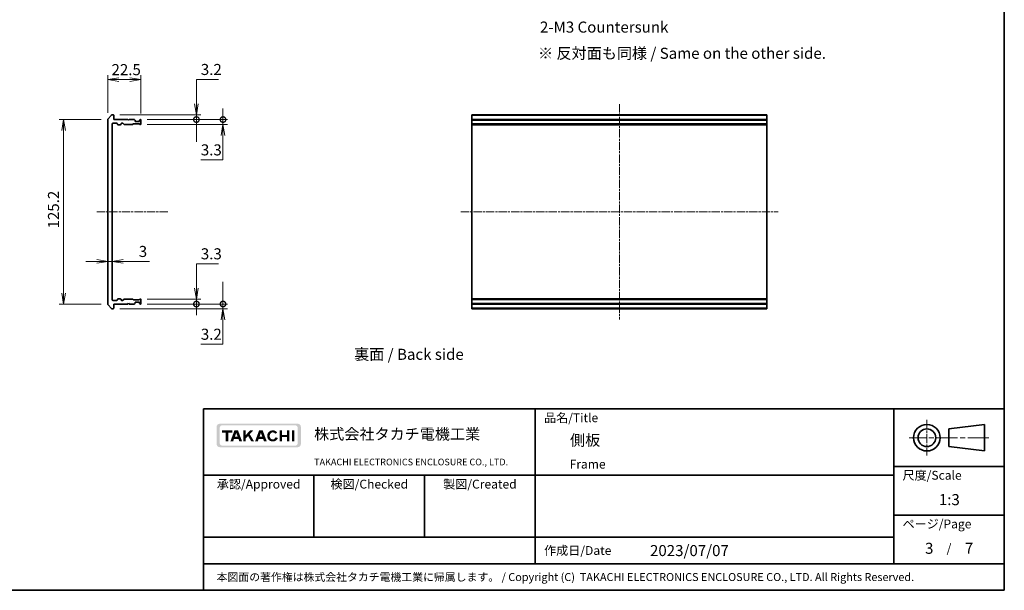
# Model space of a CAD drawing. Units: millimetres. Extents: x 0 to 7880, y 0 to 1264.
# Drawn here: x 3849 to 4516, y 0 to 387 of the extents above; entities that cross this region are included whole.
import ezdxf
from ezdxf.enums import TextEntityAlignment as Align

# ---------------------------------------------------------------- set-up
doc = ezdxf.new("R2010")
doc.units = ezdxf.units.MM
doc.linetypes.add('CHAIN', pattern=[0.35429999999999995, 0.2362, -0.0295, 0.0591, -0.0295])
for name, color, linetype, lineweight in [('Border (ISO)', 7, 'Continuous', 35), ('Centerline (ISO)', 131, 'Continuous', 18), ('Dimension (ISO)', 7, 'Continuous', 18), ('Dimension (ISO) @ 1', 7, 'Continuous', 18), ('Hatch (ISO)', 1, 'Continuous', 18), ('Symbol (ISO)', 7, 'Continuous', 18), ('Title (ISO)', 7, 'Continuous', 35), ('Visible (ISO)', 7, 'Continuous', 35), ('Visible Narrow (ISO)', 7, 'Continuous', 25)]:
    doc.layers.add(name, color=color, linetype=linetype, lineweight=lineweight)
doc.styles.add('Note Text (TK)', font='MS PGothic.ttf')
doc.styles.add('文字スタイル40', font='MS PGothic.ttf')
doc.styles.add('文字スタイル67', font='arial.ttf')
doc.dimstyles.new('Default - Method 1b (TK)', dxfattribs={"dimscale": 4, "dimtxt": 2.5, "dimasz": 2.5, "dimexe": 1, "dimexo": 1.499999999999999, "dimgap": 1, "dimtad": 1, "dimtoh": 1, "dimrnd": 1e-08, "dimdsep": 46, "dimtxsty": 'Note Text (TK)', "dimblk": 'OPEN', "dimcen": 0.09, "dimdle": 5, "dimclrd": 100, "dimclre": 100, "dimclrt": 7, "dimadec": 1, "dimazin": 1, "dimtfac": 1, "dimtmove": 0, "dimatfit": 3, "dimldrblk": 'OPEN', "dimfxl": 1, "dimtolj": 1, "dimlwd": -1, "dimlwe": -1, "dimarcsym": 0})

# ---------------------------------------------------------------- blocks, each defined once
blk = doc.blocks.new('図面枠 tk図枠')
at = {"layer": 'Border (ISO)'}
for p in [(405.4999999999999, 289), (14.50000000000001, 8.000000000000007)]:
    blk.add_line(p, (405.4999999999999, 8.000000000000007), dxfattribs=at)
blk = doc.blocks.new('表題欄 コピー版 tk表題欄')
at = {"layer": 'Hatch (ISO)'}
h = blk.add_hatch(color=256, dxfattribs=at)
edge = h.paths.add_edge_path(flags=0)
edge.add_arc((95.444849922821, 237.346881026017), 0.5958259999999996, 269.9999999999897, 360)
edge.add_line((96.040675922821, 237.3468810260171), (96.04067592282095, 240.7585970260168))
edge.add_arc((95.44484992282096, 240.7585970260169), 0.5958259999999996, 0, 90.0000000000068)
edge.add_line((95.44484992282091, 241.3544230260169), (79.00658192282103, 241.3544230260169))
edge.add_arc((79.00658192282103, 240.7585970260169), 0.5958259999999996, 90, 180)
edge.add_line((78.41075592282102, 240.7585970260168), (78.41075592282081, 237.3468810260171))
edge.add_arc((79.00658192282081, 237.3468810260168), 0.5958259999999996, 180, 270.0000000000205)
edge.add_line((79.00658192282103, 236.7510550260168), (95.44484992282091, 236.751055026017))
edge = h.paths.add_edge_path()
edge.add_line((77.70882392282107, 241.0034570260169), (77.70882392282107, 237.1020210260171))
edge.add_arc((78.41075592282097, 237.102021026017), 0.7019319999998935, 180, 270.000000000008)
edge.add_line((78.41075592282105, 236.4000890260172), (96.04067592282101, 236.4000890260172))
edge.add_arc((96.040675922821, 237.102021026017), 0.7019319999998921, 270, 360)
edge.add_line((96.7426079228209, 237.1020210260171), (96.74260792282098, 241.0034570260169))
edge.add_arc((96.04067592282107, 241.003457026017), 0.7019319999998921, 0, 90.00000000000873)
edge.add_line((96.04067592282095, 241.705389026017), (78.41075592282105, 241.7053890260169))
edge.add_arc((78.41075592282105, 241.0034570260169), 0.7019319999999984, 90.00000000000072, 180)
for points in [[(78.94128592282102, 240.1954190260171), (78.94128592282102, 239.7056990260171), (79.79013392282097, 239.7056990260171), (79.79013392282097, 237.7060090260171), (80.37779792282102, 237.7060090260171), (80.37779792282102, 239.7056990260171), (81.22664592282104, 239.7056990260171), (81.22664592282104, 240.1954190260171)], [(85.55355153134052, 237.7060090260171), (84.81294043548178, 238.9396854897348), (84.28739592282106, 238.3724785432585), (84.28739592282106, 237.7060090260171), (83.76502792282103, 237.7060090260171), (83.76502792282103, 240.1954190260171), (84.28739592282106, 240.1954190260171), (84.28739592282106, 239.1472136578642), (85.2586086041826, 240.1954190260171), (85.97643794456017, 240.1954190260171), (85.18872726044239, 239.3452627384302), (86.172817922821, 237.7060090260171)], [(91.96090243223207, 240.1954190260171), (91.96090243223207, 237.7060090260171), (92.4791894322321, 237.7060090260171), (92.4791894322321, 238.7058540260171), (93.63819343223211, 238.7058540260171), (93.63819343223211, 237.7060090260171), (94.15648043223207, 237.7060090260171), (94.15648043223207, 240.1954190260171), (93.63819343223211, 240.1954190260171), (93.63819343223211, 239.195574026017), (92.4791894322321, 239.195574026017), (92.4791894322321, 240.1954190260171)], [(94.71149643223212, 240.1954190260171), (94.71149643223212, 237.7060090260171), (95.2338644322322, 237.7060090260171), (95.2338644322322, 240.1954190260171)]]:
    blk.add_hatch(color=256, dxfattribs=at).paths.add_polyline_path(points)
h = blk.add_hatch(color=256, dxfattribs=at)
h.paths.add_polyline_path([(82.45967999495221, 238.7589070260171), (81.8218998506899, 238.7589070260171), (82.14078992282104, 239.627313026017)], flags=0)
h.paths.add_polyline_path([(82.64850318183746, 238.2447010260171), (81.63307666380464, 238.2447010260171), (81.43526189659153, 237.7060090260171), (80.81854592282102, 237.7060090260171), (81.73268992282102, 240.1954190260171), (82.54888992282102, 240.1954190260171), (83.46303392282098, 237.7060090260171), (82.84631794905052, 237.7060090260171)])
h = blk.add_hatch(color=256, dxfattribs=at)
h.paths.add_polyline_path([(87.39654585068993, 238.7589070260171), (88.03432599495216, 238.7589070260171), (87.71543592282107, 239.627313026017)], flags=0)
h.paths.add_polyline_path([(87.00990789659151, 237.7060090260171), (87.20772266380467, 238.2447010260171), (88.22314918183736, 238.2447010260171), (88.42096394905047, 237.7060090260171), (89.03767992282091, 237.7060090260171), (88.123535922821, 240.1954190260171), (87.30733592282104, 240.1954190260171), (86.39319192282105, 237.7060090260171)])
h = blk.add_hatch(color=256, dxfattribs=at)
edge = h.paths.add_edge_path()
edge.add_arc((90.39257192282079, 238.9507140260171), 1.273272000000011, 38.55054079078439, 336.5820184016556)
edge.add_line((91.56096443223191, 238.4446700260172), (91.04202846323602, 238.6694270587604))
edge.add_ellipse((90.392571922821, 238.9507140260171), major_axis=(0, -0.7998759999999119), ratio=0.8673469387756529, start_angle=128.5505407907963, end_angle=426.582018401653, ccw=False)
edge.add_line((90.96328818027123, 239.4055047731898), (91.38834540645578, 239.7442231660233))
at = {"layer": 'Title (ISO)'}
for p, q in [((74.70882392282105, 245.052739026017), (255.7088239228211, 245.052739026017)), ((74.70882392282105, 204.052739026017), (74.70882392282105, 245.052739026017)), ((149.7088239228211, 245.052739026017), (149.7088239228211, 210.052739026017)), ((230.7088239228211, 245.052739026017), (230.7088239228211, 210.052739026017)), ((255.7088239228211, 245.052739026017), (255.7088239228211, 204.052739026017)), ((243.2088239228211, 240.552739026017), (251.2088239228211, 241.552739026017)), ((243.2088239228211, 240.552739026017), (243.2088239228211, 236.552739026017)), ((251.2088239228211, 235.552739026017), (251.2088239228211, 241.552739026017)), ((243.2088239228211, 236.552739026017), (251.2088239228211, 235.552739026017)), ((230.7088239228211, 232.052739026017), (255.7088239228211, 232.052739026017)), ((74.70882392282105, 230.052739026017), (230.7088239228211, 230.0527390260171)), ((99.70882392282105, 230.052739026017), (99.70882392282108, 216.052739026017)), ((124.708823922821, 230.052739026017), (124.708823922821, 216.052739026017)), ((230.7088239228211, 221.052739026017), (255.7088239228211, 221.052739026017)), ((74.70882392282105, 216.052739026017), (230.7088239228211, 216.052739026017)), ((255.7088239228211, 210.052739026017), (74.70882392282105, 210.052739026017)), ((74.70882392282105, 204.052739026017), (255.7088239228211, 204.052739026017))]:
    blk.add_line(p, q, dxfattribs=at)
at = {"layer": 'Title (ISO)', "color": 4, "linetype": 'CHAIN', "lineweight": 18, "ltscale": 8.889559745788574}
blk.add_line((238.2088239228211, 242.5527390260171), (238.2088239228211, 234.552739026017), dxfattribs=at)
at = {"layer": 'Title (ISO)', "color": 4, "linetype": 'CHAIN', "lineweight": 18, "ltscale": 20.00163269042969}
blk.add_line((252.2088239228211, 238.552739026017), (234.2088239228211, 238.552739026017), dxfattribs=at)
at = {"layer": 'Title (ISO)'}
for radius in [3, 2]:
    blk.add_circle((238.2088239228211, 238.5527390260171), radius, dxfattribs=at)
at = {"layer": 'Title (ISO)', "color": 1, "char_height": 2.000000029802322, "line_spacing_factor": 1.5, "style": 'Note Text (TK)'}
for s, insert, attachment_point in [('\\fＭＳ Ｐゴシック|b0|i0;{\\H2.0000;品名/Title}', (151.708823922821, 243.052739026017), 4), ('\\fＭＳ Ｐゴシック|b0|i0;{\\H2.0000;承認/Approved}', (87.20882392282105, 228.052739026017), 5), ('\\fＭＳ Ｐゴシック|b0|i0;{\\H2.0000;検図/Checked}', (112.208823922821, 228.0527390260171), 5), ('\\fＭＳ Ｐゴシック|b0|i0;{\\H2.0000;製図/Created}', (137.208823922821, 228.052739026017), 5), ('\\fＭＳ Ｐゴシック|b0|i0;{\\H2.0000;尺度/Scale}', (232.7088239228211, 230.052739026017), 4), ('\\fＭＳ Ｐゴシック|b0|i0;{\\H2.0000;ページ/Page}', (232.7088239228211, 219.052739026017), 4), ('\\fＭＳ Ｐゴシック|b0|i0;{\\H2.0000;作成日/Date}', (151.708823922821, 213.052739026017), 4)]:
    blk.add_mtext(s, dxfattribs=dict(at, insert=insert, attachment_point=attachment_point))
at = {"layer": 'Title (ISO)', "color": 7, "line_spacing_factor": 1.5, "style": 'Note Text (TK)'}
for s, insert, char_height, attachment_point in [('株式会社タカチ電機工業', (99.74260792282095, 239.052739026017), 2.5, 4), ('\\fArial|b0|i0;{\\H1.4986;TAKACHI ELECTRONICS ENCLOSURE CO., LTD.}', (99.74260792282095, 233.052739026017), 1.49859994649887, 4), ('\\fＭＳ Ｐゴシック|b0|i0;{\\H2.0000;/}', (243.2088239228211, 213.5527390260171), 2.000000029802322, 5), ('\\fMS PGothic|b0|i0;{\\H1.8000;本図面の著作権は株式会社タカチ電機工業に帰属します。 / Copyright (C)\xa0 TAKACHI ELECTRONICS ENCLOSURE CO., LTD. All Rights Reserved.}', (77.70882392282107, 207.052739026017), 1.800000071525573, 4)]:
    blk.add_mtext(s, dxfattribs=dict(at, insert=insert, char_height=char_height, attachment_point=attachment_point))
at = {"layer": 'Title (ISO)', "color": 7}
for tag, p, height, style in [('<品名>_001', (151.5241648319119, 236.6535912987443), 2.5, 'Note Text (TK)'), ('<Title>_001', (151.708823922821, 231.5581960371181), 2.000000029802322, '文字スタイル67'), ('<尺度>_001', (239.6434830137302, 223.302739026017), 2.5, 'Note Text (TK)'), ('<型番>_001', (151.6576875571527, 219.9930798731327), 3.000000119209289, '文字スタイル40'), ('作成日_001', (175.617914831912, 211.7814322078352), 2.5, 'Note Text (TK)'), ('<ページ_No.>_001', (237.7997330137302, 212.302739026017), 2.5, 'Note Text (TK)'), ('<総ページ数>_001', (246.7926307410029, 212.302739026017), 2.5, 'Note Text (TK)')]:
    blk.add_attdef(tag, p, '', height=height, dxfattribs=dict(at, style=style))
at = {"layer": 'Title (ISO)', "color": 7, "style": 'Note Text (TK)'}
blk.add_attdef('<部品サイズ>', text='', height=2.5, dxfattribs=at).set_placement((112.208823922821, 213.052739026017), align=Align.MIDDLE_CENTER)
blk = doc.blocks.new('_Open')
at = {"color": 0, "linetype": 'ByBlock', "lineweight": -2}
for p, q in [((-1, 0.1666666666666666), (0, 0)), ((-1, -0.1666666666666666), (0, 0)), ((0, 0), (-1, 0))]:
    blk.add_line(p, q, dxfattribs=at)
blk = doc.blocks.new('*D66')
at = {"layer": 'Defpoints', "color": 0}
for p in [(3908.726250071534, 319.3063879055176), (3878.726250071533, 194.0236178666263), (3908.726250071534, 194.0236178666263)]:
    blk.add_point(p, dxfattribs=at)
at = {"layer": 'Dimension (ISO)', "color": 100}
for p, q in [((3904.226250071534, 319.3063879055176), (3875.726250071533, 319.3063879055176)), ((3878.726250071533, 311.8063879055176), (3878.726250071533, 201.5236178666263)), ((3904.226250071534, 194.0236178666263), (3875.726250071533, 194.0236178666263))]:
    blk.add_line(p, q, dxfattribs=at)
at = {"layer": 'Dimension (ISO)', "color": 100, "xscale": 7.5, "yscale": 7.5, "zscale": 7.5}
for p, rotation in [((3878.726250071533, 319.3063879055176), 90), ((3878.726250071533, 194.0236178666263), 270)]:
    blk.add_blockref('_Open', p, dxfattribs=dict(at, rotation=rotation))
at = {"layer": 'Dimension (ISO)', "color": 7, "insert": (3871.907902791198, 243.1148058054328), "char_height": 7.5, "attachment_point": 4, "rotation": 90, "style": 'Note Text (TK)'}
blk.add_mtext('\\A1; \\fSegoe UI|b0|i0;{\\H7.4700;1}\\fＭＳ Ｐゴシック|b0|i0;25.2', dxfattribs=at)
blk = doc.blocks.new('*D67')
at = {"layer": 'Defpoints', "color": 0}
for p in [(3931.226250071532, 346.3070582059713), (3908.726250071533, 319.3063879055175), (3931.226250071532, 318.9150028860719)]:
    blk.add_point(p, dxfattribs=at)
at = {"layer": 'Dimension (ISO)', "color": 100}
for p, q in [((3908.726250071533, 323.8063879055175), (3908.726250071533, 349.3070582059713)), ((3931.226250071532, 323.4150028860719), (3931.226250071532, 349.3070582059713)), ((3916.226250071532, 346.3070582059713), (3923.726250071532, 346.3070582059713))]:
    blk.add_line(p, q, dxfattribs=at)
at = {"layer": 'Dimension (ISO)', "color": 100, "xscale": 7.5, "yscale": 7.5, "zscale": 7.5, "rotation": 180}
blk.add_blockref('_Open', (3908.726250071533, 346.3070582059713), dxfattribs=at)
at = {"layer": 'Dimension (ISO)', "color": 100, "xscale": 7.5, "yscale": 7.5, "zscale": 7.5}
blk.add_blockref('_Open', (3931.226250071532, 346.3070582059713), dxfattribs=at)
at = {"layer": 'Dimension (ISO)', "color": 7, "insert": (3911.240454616987, 353.0570582059713), "char_height": 7.5, "attachment_point": 4, "style": 'Note Text (TK)'}
blk.add_mtext('\\A1;22.5', dxfattribs=at)
blk = doc.blocks.new('*D68')
at = {"layer": 'Defpoints', "color": 0}
for p in [(3908.726250071533, 221.4754267123037), (3911.726250071532, 223.0260746926232), (3911.726250071532, 219.7162839955164)]:
    blk.add_point(p, dxfattribs=at)
at = {"layer": 'Dimension (ISO)', "color": 100}
for p, q in [((3901.226250071533, 223.0260746926232), (3893.726250071533, 223.0260746926232)), ((3908.726250071533, 223.0260746926232), (3911.726250071532, 223.0260746926232)), ((3919.226250071533, 223.0260746926232), (3937.072841045392, 223.0260746926232))]:
    blk.add_line(p, q, dxfattribs=at)
at = {"layer": 'Dimension (ISO)', "color": 100, "xscale": 7.5, "yscale": 7.5, "zscale": 7.5}
blk.add_blockref('_Open', (3908.726250071533, 223.0260746926232), dxfattribs=at)
at = {"layer": 'Dimension (ISO)', "color": 100, "xscale": 7.5, "yscale": 7.5, "zscale": 7.5, "rotation": 180}
blk.add_blockref('_Open', (3911.726250071532, 223.0260746926232), dxfattribs=at)
at = {"layer": 'Dimension (ISO)', "color": 7, "insert": (3929.726250136301, 229.7760746926232), "char_height": 7.5, "attachment_point": 4, "style": 'Note Text (TK)'}
blk.add_mtext('\\A1;3', dxfattribs=at)
blk = doc.blocks.new('_DotSmall')
at = {"color": 0, "linetype": 'ByBlock', "const_width": 0.5}
blk.add_lwpolyline([(-0.0625, 0, 1), (0.0625, 0, 1)], format="xyb", close=True, dxfattribs=at)
blk = doc.blocks.new('*D69')
at = {"layer": 'Defpoints', "color": 0}
for p in [(3912.426250071534, 322.415002886072), (3930.926250071534, 319.215002886072), (3968.803954320394, 319.2150028860721)]:
    blk.add_point(p, dxfattribs=at)
at = {"layer": 'Dimension (ISO)', "color": 100}
for p, q in [((3968.803954320394, 329.915002886072), (3968.803954320394, 346.4235257924136)), ((3968.803954320394, 346.4235257924136), (3983.82099977494, 346.4235257924136)), ((3916.926250071534, 322.415002886072), (3971.803954320394, 322.415002886072)), ((3968.803954320394, 319.2150028860721), (3968.803954320394, 322.415002886072)), ((3935.426250071535, 319.215002886072), (3971.803954320394, 319.2150028860721)), ((3968.803954320394, 319.2150028860721), (3968.803954320394, 304.2150028860721))]:
    blk.add_line(p, q, dxfattribs=at)
at = {"layer": 'Dimension (ISO)', "color": 100, "xscale": 7.5, "yscale": 7.5, "zscale": 7.5}
for name, p, rotation in [('_Open', (3968.803954320394, 322.415002886072), 270), ('_DotSmall', (3968.803954320394, 319.2150028860721), 90)]:
    blk.add_blockref(name, p, dxfattribs=dict(at, rotation=rotation))
at = {"layer": 'Dimension (ISO)', "color": 7, "insert": (3971.803954320393, 353.1735257924124), "char_height": 7.5, "attachment_point": 4, "style": 'Note Text (TK)'}
blk.add_mtext('\\A1;3.2', dxfattribs=at)
blk = doc.blocks.new('*D56')
at = {"layer": 'Defpoints', "color": 0}
for p in [(3930.926250071534, 319.215002886072), (3930.926250071534, 315.915002886072), (3986.820999774939, 315.915002886072)]:
    blk.add_point(p, dxfattribs=at)
at = {"layer": 'Dimension (ISO)', "color": 100}
for p, q in [((3986.820999774939, 319.2150028860721), (3986.820999774939, 326.715002886072)), ((3935.426250071535, 319.215002886072), (3989.820999774939, 319.2150028860721)), ((3935.426250071535, 315.915002886072), (3989.820999774939, 315.915002886072)), ((3986.820999774939, 319.2150028860721), (3986.820999774939, 315.915002886072)), ((3986.820999774939, 308.4150028860721), (3986.820999774939, 291.9064799797323)), ((3986.820999774939, 291.9064799797323), (3971.803954320393, 291.9064799797323))]:
    blk.add_line(p, q, dxfattribs=at)
at = {"layer": 'Dimension (ISO)', "color": 100, "xscale": 7.5, "yscale": 7.5, "zscale": 7.5}
for name, p, rotation in [('_DotSmall', (3986.820999774939, 319.2150028860721), 270), ('_Open', (3986.820999774939, 315.915002886072), 90)]:
    blk.add_blockref(name, p, dxfattribs=dict(at, rotation=rotation))
at = {"layer": 'Dimension (ISO)', "color": 7, "insert": (3971.803954320393, 298.6564799797311), "char_height": 7.5, "attachment_point": 4, "style": 'Note Text (TK)'}
blk.add_mtext('\\A1;3.3', dxfattribs=at)
blk = doc.blocks.new('*D57')
at = {"layer": 'Defpoints', "color": 0}
for p in [(3930.926250071534, 194.115002886072), (3986.820999774939, 194.115002886072), (3912.426250071534, 190.9150028860719)]:
    blk.add_point(p, dxfattribs=at)
at = {"layer": 'Dimension (ISO)', "color": 100}
for p, q in [((3986.820999774939, 194.115002886072), (3986.820999774939, 209.115002886072)), ((3935.426250071535, 194.115002886072), (3989.820999774939, 194.115002886072)), ((3986.820999774939, 194.115002886072), (3986.820999774939, 190.9150028860719)), ((3916.926250071534, 190.9150028860719), (3989.820999774939, 190.9150028860719)), ((3986.820999774939, 183.4150028860719), (3986.820999774939, 166.9064799797322)), ((3986.820999774939, 166.9064799797322), (3971.803954320393, 166.9064799797322))]:
    blk.add_line(p, q, dxfattribs=at)
at = {"layer": 'Dimension (ISO)', "color": 100, "xscale": 7.5, "yscale": 7.5, "zscale": 7.5}
for name, p, rotation in [('_DotSmall', (3986.820999774939, 194.115002886072), 270), ('_Open', (3986.820999774939, 190.9150028860719), 90)]:
    blk.add_blockref(name, p, dxfattribs=dict(at, rotation=rotation))
at = {"layer": 'Dimension (ISO)', "color": 7, "insert": (3971.803954320393, 173.6564799797311), "char_height": 7.5, "attachment_point": 4, "style": 'Note Text (TK)'}
blk.add_mtext('\\A1;3.2', dxfattribs=at)
blk = doc.blocks.new('*D58')
at = {"layer": 'Defpoints', "color": 0}
for p in [(3930.926250071534, 197.415002886072), (3930.926250071534, 194.115002886072), (3968.803954320394, 197.415002886072)]:
    blk.add_point(p, dxfattribs=at)
at = {"layer": 'Dimension (ISO)', "color": 100}
for p, q in [((3968.803954320394, 204.915002886072), (3968.803954320394, 221.4235257924136)), ((3968.803954320394, 221.4235257924136), (3983.82099977494, 221.4235257924136)), ((3935.426250071535, 197.415002886072), (3971.803954320394, 197.415002886072)), ((3935.426250071535, 194.115002886072), (3971.803954320394, 194.115002886072)), ((3968.803954320394, 194.115002886072), (3968.803954320394, 197.415002886072)), ((3968.803954320394, 194.115002886072), (3968.803954320394, 186.615002886072))]:
    blk.add_line(p, q, dxfattribs=at)
at = {"layer": 'Dimension (ISO)', "color": 100, "xscale": 7.5, "yscale": 7.5, "zscale": 7.5}
for name, p, rotation in [('_Open', (3968.803954320394, 197.415002886072), 270), ('_DotSmall', (3968.803954320394, 194.115002886072), 90)]:
    blk.add_blockref(name, p, dxfattribs=dict(at, rotation=rotation))
at = {"layer": 'Dimension (ISO)', "color": 7, "insert": (3971.803954320393, 228.1735257924124), "char_height": 7.5, "attachment_point": 4, "style": 'Note Text (TK)'}
blk.add_mtext('\\A1;3.3', dxfattribs=at)

msp = doc.modelspace()

# ---------------------------------------------------------------- linework, layer by layer
at = {"layer": 'Centerline (ISO)', "linetype": 'CHAIN', "ltscale": 23.99096870422363}
for p, q in [((4255.586247676532, 329.6150028860719), (4255.586247676532, 183.7150028860718)), ((3901.226250071533, 256.6650028860719), (3949.442002852572, 256.6650028860719)), ((4148.086247676532, 256.6650028860719), (4363.086247676532, 256.6650028860719))]:
    msp.add_line(p, q, dxfattribs=at)
at = {"layer": 'Visible (ISO)'}
for p, q in [((3908.795783687653, 319.4984432254168), (3911.136296171449, 322.3070582059713)), ((3912.426250071533, 322.4150028860719), (3911.366762555327, 322.4150028860719)), ((3912.726250071532, 319.2150028860719), (3912.726250071532, 322.1150028860719)), ((4155.586247676533, 322.1150028860719), (4155.586247676533, 322.4150028860719)), ((4355.586247676533, 322.4150028860719), (4155.586247676533, 322.4150028860719)), ((4155.586247676533, 319.2150028860719), (4155.586247676533, 322.1150028860719)), ((4355.586247676533, 322.4150028860719), (4355.586247676533, 322.1150028860719)), ((4355.586247676533, 322.1150028860719), (4355.586247676533, 319.2150028860719)), ((3908.726250071532, 319.3063879055175), (3908.726250071533, 194.0236178666262)), ((3911.726250071532, 196.9150028860719), (3911.726250071531, 316.4150028860719)), ((3912.026250071532, 316.7150028860719), (3914.926250071533, 316.7150028860719)), ((3922.226250071532, 319.2150028860719), (3912.726250071532, 319.2150028860719)), ((3915.226250071532, 316.4150028860719), (3915.226250071532, 316.0150028860719)), ((3915.526250071533, 315.7150028860719), (3917.426250071532, 315.7150028860719)), ((3917.726250071532, 316.0150028860719), (3917.726250071532, 316.4150028860719)), ((3918.026250071532, 316.7150028860719), (3918.85198600282, 316.7150028860719)), ((3919.688382105888, 316.002870851716), (3919.064118037176, 316.6271349204279)), ((3919.900514140244, 315.9150028860719), (3925.55198600282, 315.9150028860719)), ((3922.726250071532, 318.7150028860719), (3922.226250071532, 319.2150028860719)), ((3923.226250071532, 319.2150028860719), (3922.726250071532, 318.7150028860719)), ((3926.60198600282, 319.2150028860719), (3923.226250071532, 319.2150028860719)), ((3926.088382105888, 316.3271349204279), (3925.764118037177, 316.002870851716)), ((3926.300514140244, 316.4150028860719), (3929.80198600282, 316.4150028860719)), ((3926.814118037176, 319.1271349204279), (3927.138382105889, 318.8028708517159)), ((3927.226250071532, 318.215002886072), (3927.226250071532, 318.59073881736)), ((3929.926250071532, 317.9150028860719), (3927.526250071532, 317.9150028860719)), ((3930.338382105888, 316.002870851716), (3930.014118037176, 316.3271349204279)), ((3930.226250071532, 318.59073881736), (3930.226250071532, 318.215002886072)), ((3930.314118037176, 318.8028708517159), (3930.638382105888, 319.1271349204279)), ((3930.550514140243, 315.9150028860719), (3930.926250071532, 315.9150028860719)), ((3930.926250071532, 319.2150028860719), (3930.850514140244, 319.2150028860719)), ((3931.226250071532, 316.2150028860719), (3931.226250071532, 318.9150028860719)), ((4155.586247676533, 318.9150028860719), (4155.586247676533, 319.2150028860719)), ((4355.586247676533, 319.2150028860719), (4155.586247676533, 319.2150028860719)), ((4155.586247676533, 316.2150028860719), (4155.586247676533, 318.9150028860719)), ((4155.586247676533, 315.9150028860719), (4155.586247676533, 316.2150028860719)), ((4155.586247676533, 315.7150028860719), (4155.586247676533, 315.9150028860719)), ((4155.586247676533, 315.9150028860719), (4355.586247676533, 315.9150028860719)), ((4155.586247676533, 315.7150028860719), (4355.586247676533, 315.7150028860719)), ((4155.586247676533, 197.6150028860718), (4155.586247676533, 315.7150028860719)), ((4355.586247676533, 319.2150028860719), (4355.586247676533, 318.9150028860719)), ((4355.586247676533, 318.9150028860719), (4355.586247676533, 316.2150028860719)), ((4355.586247676533, 316.2150028860719), (4355.586247676533, 315.9150028860719)), ((4355.586247676533, 315.9150028860719), (4355.586247676533, 315.7150028860719)), ((4355.586247676533, 315.7150028860719), (4355.586247676533, 197.6150028860718)), ((3911.136296171449, 191.0229475661725), (3908.795783687653, 193.8315625467269)), ((3914.926250071533, 196.6150028860719), (3912.026250071532, 196.6150028860719)), ((3912.726250071532, 191.2150028860718), (3912.726250071532, 194.1150028860718)), ((3912.726250071532, 194.1150028860718), (3922.226250071532, 194.1150028860719)), ((3915.226250071532, 197.3150028860718), (3915.226250071532, 196.9150028860719)), ((3917.426250071532, 197.6150028860718), (3915.526250071533, 197.6150028860718)), ((3917.726250071532, 196.9150028860719), (3917.726250071532, 197.3150028860718)), ((3918.85198600282, 196.6150028860719), (3918.026250071532, 196.6150028860719)), ((3919.064118037176, 196.7028708517159), (3919.688382105888, 197.3271349204278)), ((3925.55198600282, 197.4150028860718), (3919.900514140244, 197.4150028860718)), ((3922.226250071532, 194.1150028860719), (3922.726250071532, 194.6150028860719)), ((3922.726250071532, 194.6150028860719), (3923.226250071532, 194.1150028860719)), ((3923.226250071532, 194.1150028860719), (3926.60198600282, 194.1150028860718)), ((3925.764118037177, 197.3271349204278), (3926.088382105888, 197.0028708517159)), ((3929.80198600282, 196.9150028860719), (3926.300514140244, 196.9150028860719)), ((3927.138382105889, 194.5271349204278), (3926.814118037177, 194.2028708517159)), ((3927.226250071532, 194.7392669547838), (3927.226250071532, 195.1150028860718)), ((3927.526250071532, 195.4150028860718), (3929.926250071532, 195.4150028860718)), ((3930.014118037176, 197.0028708517159), (3930.338382105888, 197.3271349204278)), ((3930.226250071532, 195.1150028860718), (3930.226250071532, 194.7392669547838)), ((3930.638382105888, 194.2028708517159), (3930.314118037176, 194.5271349204279)), ((3930.550514140244, 197.4150028860718), (3930.926250071532, 197.4150028860718)), ((3930.850514140244, 194.1150028860719), (3930.926250071532, 194.1150028860719)), ((3931.226250071532, 194.4150028860718), (3931.226250071532, 197.1150028860719)), ((4155.586247676533, 197.4150028860718), (4155.586247676533, 197.6150028860718)), ((4355.586247676533, 197.6150028860718), (4155.586247676533, 197.6150028860718)), ((4155.586247676533, 197.1150028860719), (4155.586247676533, 197.4150028860718)), ((4355.586247676533, 197.4150028860718), (4155.586247676533, 197.4150028860718)), ((4155.586247676533, 194.4150028860718), (4155.586247676533, 197.1150028860719)), ((4155.586247676533, 194.1150028860719), (4155.586247676533, 194.4150028860718)), ((4155.586247676533, 191.2150028860718), (4155.586247676533, 194.1150028860718)), ((4155.586247676533, 194.1150028860719), (4355.586247676533, 194.1150028860719)), ((4355.586247676533, 197.6150028860718), (4355.586247676533, 197.4150028860718)), ((4355.586247676533, 197.4150028860718), (4355.586247676533, 197.1150028860719)), ((4355.586247676533, 194.4150028860718), (4355.586247676533, 197.1150028860719)), ((4355.586247676533, 194.4150028860718), (4355.586247676533, 194.1150028860719)), ((4355.586247676533, 194.1150028860718), (4355.586247676533, 191.2150028860718)), ((3911.366762555327, 190.9150028860718), (3912.426250071533, 190.9150028860718)), ((4155.586247676533, 190.9150028860718), (4155.586247676533, 191.2150028860718)), ((4155.586247676533, 190.9150028860718), (4355.586247676533, 190.9150028860718)), ((4355.586247676533, 191.2150028860718), (4355.586247676533, 190.9150028860718))]:
    msp.add_line(p, q, dxfattribs=at)
for centre, radius, start, end in [((3911.366762555327, 322.1150028860719), 0.3, 90, 140.1944289077242), ((3912.426250071533, 322.1150028860719), 0.3, 0, 90), ((3909.026250071532, 319.3063879055175), 0.2999999999999999, 140.1944289077242, 180), ((3912.026250071532, 316.4150028860719), 0.3, 90, 180), ((3914.926250071533, 316.4150028860719), 0.3, 0, 90), ((3915.526250071533, 316.0150028860719), 0.2999999999999999, 180, 270), ((3917.426250071532, 316.0150028860719), 0.2999999999999999, 270, 0), ((3918.026250071532, 316.4150028860719), 0.3, 90, 180), ((3918.85198600282, 316.4150028860719), 0.2999999999999999, 44.9999999999992, 90), ((3919.900514140244, 316.2150028860719), 0.2999999999999999, 224.9999999999992, 270), ((3925.55198600282, 316.2150028860719), 0.2999999999999999, 270, 315.0000000000007), ((3926.300514140244, 316.1150028860719), 0.2999999999999999, 90, 135.0000000000008), ((3926.60198600282, 318.9150028860719), 0.2999999999999999, 44.9999999999992, 90), ((3926.926250071532, 318.59073881736), 0.2999999999999999, 0, 44.9999999999992), ((3927.526250071532, 318.215002886072), 0.2999999999999999, 180, 270), ((3929.80198600282, 316.1150028860719), 0.2999999999999999, 45.00000000002049, 90), ((3929.926250071532, 318.215002886072), 0.2999999999999999, 270, 0), ((3930.526250071532, 318.59073881736), 0.2999999999999999, 135.0000000000008, 180), ((3930.550514140243, 316.2150028860719), 0.2999999999999999, 224.9999999999992, 270), ((3930.850514140244, 318.9150028860719), 0.3, 90, 135.0000000000008), ((3930.926250071532, 318.9150028860719), 0.2999999999999999, 0, 90), ((3930.926250071532, 316.2150028860719), 0.2999999999999999, 270, 0), ((3909.026250071532, 194.0236178666262), 0.3, 180, 219.8055710922564), ((3912.026250071532, 196.9150028860719), 0.2999999999999999, 180, 270), ((3914.926250071533, 196.9150028860719), 0.3, 270, 0), ((3915.526250071533, 197.3150028860718), 0.3, 90, 180), ((3917.426250071532, 197.3150028860718), 0.3, 0, 90), ((3918.026250071532, 196.9150028860719), 0.2999999999999999, 180, 270), ((3918.85198600282, 196.9150028860719), 0.3, 270, 315.0000000000031), ((3919.900514140244, 197.1150028860719), 0.3, 90, 135.0000000000031), ((3925.55198600282, 197.1150028860719), 0.2999999999999999, 44.99999999999689, 90), ((3926.300514140244, 197.2150028860719), 0.2999999999999999, 224.9999999999969, 270), ((3926.60198600282, 194.4150028860718), 0.2999999999999999, 270, 315.0000000000031), ((3926.926250071532, 194.7392669547838), 0.2999999999999999, 315.0000000000031, 0), ((3927.526250071532, 195.1150028860718), 0.2999999999999999, 90, 180), ((3929.80198600282, 197.2150028860719), 0.2999999999999999, 270, 315.0000000000031), ((3929.926250071532, 195.1150028860718), 0.2999999999999999, 0, 90), ((3930.526250071532, 194.7392669547838), 0.3, 180, 224.9999999999969), ((3930.550514140244, 197.1150028860719), 0.3, 90, 135.0000000000031), ((3930.850514140244, 194.4150028860718), 0.2999999999999999, 224.9999999999969, 270), ((3930.926250071532, 197.1150028860719), 0.2999999999999999, 0, 90), ((3930.926250071532, 194.4150028860718), 0.2999999999999999, 270, 0), ((3911.366762555327, 191.2150028860718), 0.2999999999999999, 219.8055710922564, 270), ((3912.426250071533, 191.2150028860718), 0.2999999999999999, 270, 0)]:
    msp.add_arc(centre, radius, start, end, dxfattribs=at)
at = {"layer": 'Visible Narrow (ISO)'}
for p, q in [((4155.586247676533, 322.1150028860719), (4355.586247676533, 322.1150028860719)), ((4155.586247676533, 318.9150028860719), (4355.586247676533, 318.9150028860719)), ((4355.586247676533, 316.2150028860719), (4155.586247676533, 316.2150028860719)), ((4155.586247676533, 197.1150028860719), (4355.586247676533, 197.1150028860719)), ((4355.586247676533, 194.4150028860718), (4155.586247676533, 194.4150028860718)), ((4355.586247676533, 191.2150028860718), (4155.586247676533, 191.2150028860718))]:
    msp.add_line(p, q, dxfattribs=at)

# ---------------------------------------------------------------- block references
at = {"xscale": 3, "yscale": 3, "zscale": 3}
msp.add_blockref('図面枠 tk図枠', (3300, -24.00000000000003), dxfattribs=at)
ref = msp.add_blockref('表題欄 コピー版 tk表題欄', (3749.373528231537, -612.158217078051), dxfattribs=dict(xscale=3, yscale=3, zscale=3))
ref.add_attrib('<品名>_001', '側板', (4222.116477272726, 98.0795454545454), dxfattribs={"layer": 'Title (ISO)', "color": 7, "height": 7.5, "style": 'Note Text (TK)'})
ref.add_attrib('<尺度>_001', '1:3', (4472.139204545455, 57.75000000000003), dxfattribs={"layer": 'Title (ISO)', "color": 7, "height": 7.5, "style": 'Note Text (TK)'})
ref.add_attrib('作成日_001', '2023/07/07', (4276.291193181818, 23.18607954545449), dxfattribs={"layer": 'Title (ISO)', "color": 7, "height": 7.5, "style": 'Note Text (TK)'})
ref.add_attrib('<Title>_001', 'Frame', (4221.812414723724, 82.54911318931617), dxfattribs={"layer": 'Title (ISO)', "color": 7, "height": 6.000000089406967, "style": '文字スタイル67'})
ref.add_attrib('<ページ_No.>_001', '3', (4462.772727272727, 24.74999999999997), dxfattribs={"layer": 'Title (ISO)', "color": 7, "height": 7.5, "style": 'Note Text (TK)'})
ref.add_attrib('<総ページ数>_001', '7', (4489.751420454545, 24.74999999999997), dxfattribs={"layer": 'Title (ISO)', "color": 7, "height": 7.5, "style": 'Note Text (TK)'})

# ---------------------------------------------------------------- texts
at = {"layer": 'Symbol (ISO)', "color": 7, "char_height": 7.5, "attachment_point": 4, "line_spacing_factor": 1.5, "style": 'Note Text (TK)'}
for s, insert, width in [('\\fＭＳ Ｐゴシック|b0|i0;2-M3 Countersunk', (4201.700927061033, 381.9235179411549), 88.02631616592407), ('\\fＭＳ Ｐゴシック|b0|i0;※ 反対面も同様 / Same on the other side.', (4200.370361029974, 364.1624456960894), 204.2105340957641)]:
    msp.add_mtext(s, dxfattribs=dict(at, insert=insert, width=width))
at = {"layer": 'Symbol (ISO)', "color": 7, "insert": (4075.731651322938, 160.0327473990618), "char_height": 7.5, "attachment_point": 4, "line_spacing_factor": 1.5, "style": 'Note Text (TK)'}
msp.add_mtext('\\fＭＳ Ｐゴシック|b0|i0;裏面 / Back side', dxfattribs=at)

# ---------------------------------------------------------------- dimensions: what is measured, and where the dimension line sits
at = {"layer": 'Dimension (ISO) @ 1', "color": 100}
for base, p1, p2, angle, override, picture, middle in [((3931.226250071532, 346.3070582059713), (3908.726250071533, 319.3063879055175), (3931.226250071532, 318.9150028860719), 180, {"dimscale": 1, "dimtxt": 7.5, "dimasz": 7.5, "dimexe": 3, "dimexo": 4.499999999999999, "dimgap": 3, "dimdec": 2, "dimcen": 0.27, "dimtol": 0, "dimlim": 0, "dimtp": 0, "dimtm": 0, "dimtdec": 2, "dimtix": 0, "dimtofl": 0, "dimtmove": 0, "dimatfit": 1}, '*D67', (3919.976250071533, 346.3070582059713)), ((3968.803954320394, 319.2150028860721), (3912.426250071533, 322.4150028860719), (3930.926250071532, 319.2150028860719), 90, {"dimscale": 1, "dimtxt": 7.5, "dimasz": 7.5, "dimexe": 3, "dimexo": 4.499999999999999, "dimgap": 3, "dimdec": 2, "dimblk1": 'Open', "dimblk2": 'DotSmall', "dimsah": 1, "dimcen": 0.27, "dimdle": 0, "dimtol": 0, "dimlim": 0, "dimtp": 0, "dimtm": 0, "dimtdec": 2, "dimtix": 0, "dimtofl": 1, "dimtmove": 0, "dimatfit": 1}, '*D69', (3977.812477047665, 346.4235257924124)), ((3986.820999774939, 315.915002886072), (3930.926250071532, 319.2150028860719), (3930.926250071532, 315.9150028860719), 90, {"dimscale": 1, "dimtxt": 7.5, "dimasz": 7.5, "dimexe": 3, "dimexo": 4.499999999999999, "dimgap": 3, "dimdec": 2, "dimblk1": 'DotSmall', "dimblk2": 'Open', "dimsah": 1, "dimcen": 0.27, "dimdle": 0, "dimtol": 0, "dimlim": 0, "dimtp": 0, "dimtm": 0, "dimtdec": 2, "dimtix": 0, "dimtofl": 1, "dimtmove": 0, "dimatfit": 1}, '*D56', (3977.812477047665, 291.9064799797311)), ((3911.726250071532, 223.0260746926232), (3908.726250071533, 221.4754267123037), (3911.726250071532, 219.7162839955164), 180, {"dimscale": 1, "dimtxt": 7.5, "dimasz": 7.5, "dimexe": 3, "dimexo": 4.499999999999999, "dimgap": 3, "dimdec": 2, "dimcen": 0.27, "dimse1": 1, "dimse2": 1, "dimtol": 0, "dimlim": 0, "dimtp": 0, "dimtm": 0, "dimtdec": 2, "dimtix": 0, "dimtofl": 1, "dimtmove": 0, "dimatfit": 1}, '*D68', (3931.899545590847, 223.0260746926232)), ((3968.803954320394, 197.415002886072), (3930.926250071532, 194.1150028860719), (3930.926250071532, 197.4150028860718), 90, {"dimscale": 1, "dimtxt": 7.5, "dimasz": 7.5, "dimexe": 3, "dimexo": 4.499999999999999, "dimgap": 3, "dimdec": 2, "dimblk1": 'DotSmall', "dimblk2": 'Open', "dimsah": 1, "dimcen": 0.27, "dimdle": 0, "dimtol": 0, "dimlim": 0, "dimtp": 0, "dimtm": 0, "dimtdec": 2, "dimtix": 0, "dimtofl": 1, "dimtmove": 0, "dimatfit": 1}, '*D58', (3977.812477047665, 221.4235257924124)), ((3986.820999774939, 194.115002886072), (3912.426250071533, 190.9150028860718), (3930.926250071532, 194.1150028860719), 90, {"dimscale": 1, "dimtxt": 7.5, "dimasz": 7.5, "dimexe": 3, "dimexo": 4.499999999999999, "dimgap": 3, "dimdec": 2, "dimblk1": 'Open', "dimblk2": 'DotSmall', "dimsah": 1, "dimcen": 0.27, "dimdle": 0, "dimtol": 0, "dimlim": 0, "dimtp": 0, "dimtm": 0, "dimtdec": 2, "dimtix": 0, "dimtofl": 1, "dimtmove": 0, "dimatfit": 1}, '*D57', (3977.812477047665, 166.9064799797311))]:
    dim = msp.add_linear_dim(base=base, p1=p1, p2=p2, angle=angle, dimstyle='Default - Method 1b (TK)', override=override, dxfattribs=at)
    dim.commit()
    dim.dimension.update_dxf_attribs({"geometry": picture, "text_midpoint": middle, "dimtype": 128})
dim = msp.add_linear_dim(base=(3878.726250071533, 194.0236178666263), p1=(3908.726250071533, 319.3063879055175), p2=(3908.726250071532, 194.0236178666262), angle=90, text=' \\fSegoe UI|b0|i0;{\\H7.4700;1}\\fＭＳ Ｐゴシック|b0|i0;25.2', dimstyle='Default - Method 1b (TK)', override={"dimscale": 1, "dimtxt": 7.5, "dimasz": 7.5, "dimexe": 3, "dimexo": 4.499999999999999, "dimgap": 3, "dimdec": 2, "dimcen": 0.27, "dimtol": 0, "dimlim": 0, "dimtp": 0, "dimtm": 0, "dimtdec": 2, "dimtix": 0, "dimtofl": 0, "dimtmove": 0, "dimatfit": 1}, dxfattribs=at)
dim.commit()
dim.dimension.update_dxf_attribs({"geometry": '*D66', "text_midpoint": (3878.726250071532, 256.6650028860718), "dimtype": 128})

doc.saveas('drawing.dxf')
